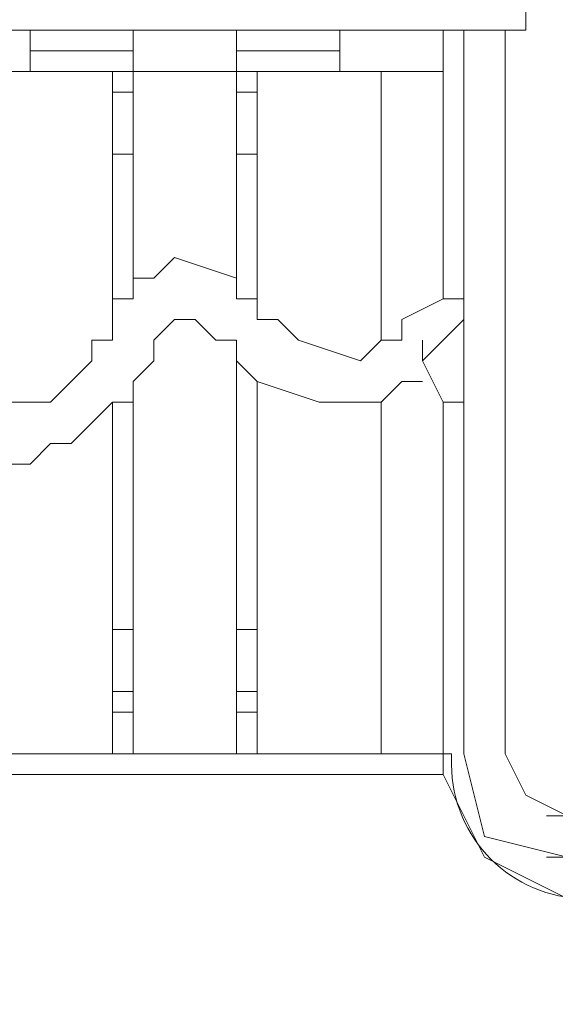
# Model space of a CAD drawing. Units: centimetres. Extents: x -9.65 to 0.25, y 4.91 to 13.44.
# Drawn here: x -7.32 to -6.89, y 8.97 to 9.77 of the extents above; entities that cross this region are included whole.
import ezdxf

# ---------------------------------------------------------------- set-up
doc = ezdxf.new("R2010")
doc.units = ezdxf.units.CM
doc.header["$MEASUREMENT"] = 0
doc.layers.add('layer 1', color=7, linetype='Continuous')

msp = doc.modelspace()

# ---------------------------------------------------------------- linework, layer by layer
at = {"layer": 'layer 1', "color": 242, "lineweight": 20}
msp.add_open_spline([(-8.08097, 7.70691), (-7.99627, 7.54096), (-7.8816, 7.39288), (-7.74408, 7.26979), (-7.74408, 7.26979), (-7.74408, 7.26979), (-7.74408, 5.90782), (-7.74408, 5.90782), (-7.74408, 5.90782), (-7.74408, 5.35704), (-7.29485, 4.90782), (-6.74408, 4.90782), (-6.74408, 4.90782), (-6.74408, 4.90782), (-6.24408, 4.90782), (-6.24408, 4.90782), (-6.24408, 4.90782), (-5.69331, 4.90782), (-5.24408, 5.35705), (-5.24408, 5.90782), (-5.24408, 5.90782), (-5.24408, 5.90782), (-5.24408, 7.26979), (-5.24408, 7.26979), (-5.24408, 7.26979), (-5.12425, 7.37705), (-5.02177, 7.5033), (-4.94135, 7.64378), (-4.94135, 7.64378), (-4.90533, 7.64116), (-4.86896, 7.63982), (-4.83228, 7.63982), (-4.83228, 7.63982), (-4.30461, 7.63982), (-3.85996, 7.63982), (-3.33229, 7.63982), (-3.33229, 7.63982), (-3.10409, 7.63982), (-2.88784, 7.69143), (-2.69422, 7.78367), (-2.69422, 7.78367), (-2.69422, 7.78367), (-2.66933, 7.78367), (-2.66933, 7.78367), (-2.66933, 7.78367), (-2.54427, 7.75882), (-2.41503, 7.74578), (-2.28277, 7.74578), (-2.28277, 7.74578), (-2.15054, 7.74578), (-2.02133, 7.75881), (-1.89631, 7.78367), (-1.89631, 7.78367), (-1.89631, 7.78367), (-1.25273, 7.78367), (-1.25273, 7.78367), (-1.25273, 7.78367), (-0.42656, 7.78367), (0.24727, 8.4575), (0.24727, 9.28367), (0.24727, 9.28367), (0.24727, 9.28367), (0.24727, 9.30615), (0.24727, 9.30615), (0.24727, 9.30615), (0.24727, 9.30615), (0.24727, 9.34391), (0.24727, 9.34391), (0.24727, 9.34391), (0.24727, 9.34391), (0.24727, 9.38166), (0.24727, 9.38166), (0.24727, 9.38166), (0.24727, 9.38166), (0.24727, 9.41939), (0.24727, 9.41939), (0.24727, 9.41939), (0.24727, 9.41939), (0.24727, 9.45709), (0.24727, 9.45709), (0.24727, 9.45709), (0.24727, 9.45709), (0.24727, 9.49479), (0.24727, 9.49479), (0.24727, 9.49479), (0.24727, 9.49479), (0.24727, 9.53247), (0.24727, 9.53247), (0.24727, 9.53247), (0.24727, 9.53247), (0.24727, 9.57013), (0.24727, 9.57013), (0.24727, 9.57013), (0.24727, 9.57013), (0.24727, 9.60778), (0.24727, 9.60778), (0.24727, 9.60778), (0.24727, 9.60778), (0.24727, 9.64542), (0.24727, 9.64542), (0.24727, 9.64542), (0.24727, 9.64542), (0.24727, 9.68305), (0.24727, 9.68305), (0.24727, 9.68305), (0.24727, 9.68305), (0.24727, 9.72067), (0.24727, 9.72067), (0.24727, 9.72067), (0.24727, 9.72067), (0.24727, 9.75828), (0.24727, 9.75828), (0.24727, 9.75828), (0.24727, 9.75828), (0.24727, 9.79589), (0.24727, 9.79589), (0.24727, 9.79589), (0.24727, 9.79589), (0.24727, 9.83348), (0.24727, 9.83348), (0.24727, 9.83348), (0.24727, 9.83348), (0.24727, 9.87107), (0.24727, 9.87107), (0.24727, 9.87107), (0.24727, 9.87107), (0.24727, 9.90866), (0.24727, 9.90866), (0.24727, 9.90866), (0.24727, 9.90866), (0.24727, 9.94625), (0.24727, 9.94625), (0.24727, 9.94625), (0.24727, 9.94625), (0.24727, 9.98383), (0.24727, 9.98383), (0.24727, 9.98383), (0.24727, 9.98383), (0.24727, 10.02141), (0.24727, 10.02141), (0.24727, 10.02141), (0.24727, 10.02141), (0.24727, 10.05899), (0.24727, 10.05899), (0.24727, 10.05899), (0.24727, 10.05899), (0.24727, 10.09657), (0.24727, 10.09657), (0.24727, 10.09657), (0.24727, 10.09657), (0.24727, 10.13415), (0.24727, 10.13415), (0.24727, 10.13415), (0.24727, 10.13415), (0.24727, 10.17173), (0.24727, 10.17173), (0.24727, 10.17173), (0.24727, 10.17173), (0.24727, 10.20932), (0.24727, 10.20932), (0.24727, 10.20932), (0.24727, 10.20932), (0.24727, 10.24692), (0.24727, 10.24692), (0.24727, 10.24692), (0.24727, 10.24692), (0.24727, 10.28452), (0.24727, 10.28452), (0.24727, 10.28452), (0.24727, 10.28452), (0.24727, 10.32213), (0.24727, 10.32213), (0.24727, 10.32213), (0.24727, 10.32213), (0.24727, 10.35974), (0.24727, 10.35974), (0.24727, 10.35974), (0.24727, 10.35974), (0.24727, 10.39737), (0.24727, 10.39737), (0.24727, 10.39737), (0.24727, 10.39737), (0.24727, 10.435), (0.24727, 10.435), (0.24727, 10.435), (0.24727, 10.435), (0.24727, 10.47265), (0.24727, 10.47265), (0.24727, 10.47265), (0.24727, 10.47265), (0.24727, 10.51031), (0.24727, 10.51031), (0.24727, 10.51031), (0.24727, 10.51031), (0.24727, 10.54798), (0.24727, 10.54798), (0.24727, 10.54798), (0.24727, 10.54798), (0.24727, 10.58567), (0.24727, 10.58567), (0.24727, 10.58567), (0.24727, 10.58567), (0.24727, 10.62337), (0.24727, 10.62337), (0.24727, 10.62337), (0.24727, 10.62337), (0.24727, 10.66109), (0.24727, 10.66109), (0.24727, 10.66109), (0.24727, 10.66109), (0.24727, 10.69882), (0.24727, 10.69882), (0.24727, 10.69882), (0.24727, 10.69882), (0.24727, 10.73658), (0.24727, 10.73658), (0.24727, 10.73658), (0.24727, 10.73658), (0.24727, 10.77435), (0.24727, 10.77435), (0.24727, 10.77435), (0.24727, 10.77435), (0.24727, 10.81215), (0.24727, 10.81215), (0.24727, 10.81215), (0.24727, 10.81215), (0.24727, 10.84997), (0.24727, 10.84997), (0.24727, 10.84997), (0.24727, 10.84997), (0.24727, 10.88781), (0.24727, 10.88781), (0.24727, 10.88781), (0.24727, 10.88781), (0.24727, 10.92567), (0.24727, 10.92567), (0.24727, 10.92567), (0.24727, 10.92567), (0.24727, 10.96356), (0.24727, 10.96356), (0.24727, 10.96356), (0.24727, 10.96356), (0.24727, 11.00148), (0.24727, 11.00148), (0.24727, 11.00148), (0.24727, 11.00148), (0.24727, 11.03942), (0.24727, 11.03942), (0.24727, 11.03942), (0.24727, 11.03942), (0.24727, 11.07739), (0.24727, 11.07739), (0.24727, 11.07739), (0.24727, 11.07739), (0.24727, 11.11539), (0.24727, 11.11539), (0.24727, 11.11539), (0.24727, 11.11539), (0.24727, 11.15342), (0.24727, 11.15342), (0.24727, 11.15342), (0.24727, 11.15342), (0.24727, 11.19148), (0.24727, 11.19148), (0.24727, 11.19148), (0.24727, 11.19148), (0.24727, 11.22958), (0.24727, 11.22958), (0.24727, 11.22958), (0.24727, 11.22958), (0.24727, 11.2677), (0.24727, 11.2677), (0.24727, 11.2677), (0.24727, 11.2677), (0.24727, 11.30587), (0.24727, 11.30587), (0.24727, 11.30587), (0.24727, 11.30587), (0.24727, 11.34406), (0.24727, 11.34406), (0.24727, 11.34406), (0.24727, 11.34406), (0.24727, 11.3823), (0.24727, 11.3823), (0.24727, 11.3823), (0.24727, 11.3823), (0.24727, 11.42057), (0.24727, 11.42057), (0.24727, 11.42057), (0.24727, 11.42057), (0.24727, 11.45888), (0.24727, 11.45888), (0.24727, 11.45888), (0.24727, 11.45888), (0.24727, 11.49723), (0.24727, 11.49723), (0.24727, 11.49723), (0.24727, 11.49723), (0.24727, 11.53562), (0.24727, 11.53562), (0.24727, 11.53562), (0.24727, 11.53562), (0.24727, 11.57405), (0.24727, 11.57405), (0.24727, 11.57405), (0.24727, 11.57405), (0.24727, 11.61253), (0.24727, 11.61253), (0.24727, 11.61253), (0.24727, 11.61253), (0.24727, 11.65105), (0.24727, 11.65105), (0.24727, 11.65105), (0.24727, 11.65105), (0.24727, 11.68961), (0.24727, 11.68961), (0.24727, 11.68961), (0.24727, 11.68961), (0.24727, 11.72822), (0.24727, 11.72822), (0.24727, 11.72822), (0.24727, 11.72822), (0.24727, 11.75072), (0.24727, 11.75072), (0.24727, 11.75072), (0.24727, 12.57689), (-0.42656, 13.25072), (-1.25273, 13.25072), (-1.25273, 13.25072), (-1.25273, 13.25072), (-2.87741, 13.25072), (-2.87741, 13.25072), (-2.87741, 13.25072), (-3.02088, 13.29688), (-3.17369, 13.32182), (-3.33229, 13.32182), (-3.33229, 13.32182), (-3.85996, 13.32182), (-4.30461, 13.32182), (-4.83228, 13.32182), (-4.83228, 13.32182), (-4.99127, 13.32182), (-5.14446, 13.2967), (-5.28826, 13.25033), (-5.28826, 13.25033), (-5.50343, 13.37102), (-5.75095, 13.43981), (-6.01439, 13.43981), (-6.01439, 13.43981), (-6.34312, 13.43981), (-6.65188, 13.43981), (-6.98061, 13.43981), (-6.98061, 13.43981), (-7.17852, 13.43981), (-7.36744, 13.40095), (-7.54043, 13.33048), (-7.54043, 13.33048), (-7.59188, 13.33589), (-7.64409, 13.33868), (-7.69695, 13.33868), (-7.69695, 13.33868), (-8.29846, 13.33868), (-8.84482, 12.94362), (-9.07914, 12.38949), (-9.07914, 12.38949), (-9.42496, 12.1147), (-9.64674, 11.69053), (-9.64674, 11.21451), (-9.64674, 11.21451), (-9.64674, 10.71644), (-9.64674, 10.28822), (-9.64674, 9.79016), (-9.64674, 9.79016), (-9.64674, 9.3269), (-9.43672, 8.91271), (-9.10671, 8.63756), (-9.10671, 8.63756), (-8.98771, 8.31855), (-8.76326, 8.05095), (-8.47574, 7.87714), (-8.47574, 7.87714), (-8.3544, 7.80238), (-8.22174, 7.74454), (-8.08097, 7.70691)], degree=3, knots=[0, 0, 0, 0, 0.010309, 0.010309, 0.010309, 0.010309, 0.020619, 0.020619, 0.020619, 0.020619, 0.030928, 0.030928, 0.030928, 0.030928, 0.041237, 0.041237, 0.041237, 0.041237, 0.051546, 0.051546, 0.051546, 0.051546, 0.061856, 0.061856, 0.061856, 0.061856, 0.072165, 0.072165, 0.072165, 0.072165, 0.082474, 0.082474, 0.082474, 0.082474, 0.092784, 0.092784, 0.092784, 0.092784, 0.103093, 0.103093, 0.103093, 0.103093, 0.113402, 0.113402, 0.113402, 0.113402, 0.123711, 0.123711, 0.123711, 0.123711, 0.134021, 0.134021, 0.134021, 0.134021, 0.14433, 0.14433, 0.14433, 0.14433, 0.154639, 0.154639, 0.154639, 0.154639, 0.164948, 0.164948, 0.164948, 0.164948, 0.175258, 0.175258, 0.175258, 0.175258, 0.185567, 0.185567, 0.185567, 0.185567, 0.195876, 0.195876, 0.195876, 0.195876, 0.206186, 0.206186, 0.206186, 0.206186, 0.216495, 0.216495, 0.216495, 0.216495, 0.226804, 0.226804, 0.226804, 0.226804, 0.237113, 0.237113, 0.237113, 0.237113, 0.247423, 0.247423, 0.247423, 0.247423, 0.257732, 0.257732, 0.257732, 0.257732, 0.268041, 0.268041, 0.268041, 0.268041, 0.278351, 0.278351, 0.278351, 0.278351, 0.28866, 0.28866, 0.28866, 0.28866, 0.298969, 0.298969, 0.298969, 0.298969, 0.309278, 0.309278, 0.309278, 0.309278, 0.319588, 0.319588, 0.319588, 0.319588, 0.329897, 0.329897, 0.329897, 0.329897, 0.340206, 0.340206, 0.340206, 0.340206, 0.350515, 0.350515, 0.350515, 0.350515, 0.360825, 0.360825, 0.360825, 0.360825, 0.371134, 0.371134, 0.371134, 0.371134, 0.381443, 0.381443, 0.381443, 0.381443, 0.391753, 0.391753, 0.391753, 0.391753, 0.402062, 0.402062, 0.402062, 0.402062, 0.412371, 0.412371, 0.412371, 0.412371, 0.42268, 0.42268, 0.42268, 0.42268, 0.43299, 0.43299, 0.43299, 0.43299, 0.443299, 0.443299, 0.443299, 0.443299, 0.453608, 0.453608, 0.453608, 0.453608, 0.463918, 0.463918, 0.463918, 0.463918, 0.474227, 0.474227, 0.474227, 0.474227, 0.484536, 0.484536, 0.484536, 0.484536, 0.494845, 0.494845, 0.494845, 0.494845, 0.505155, 0.505155, 0.505155, 0.505155, 0.515464, 0.515464, 0.515464, 0.515464, 0.525773, 0.525773, 0.525773, 0.525773, 0.536082, 0.536082, 0.536082, 0.536082, 0.546392, 0.546392, 0.546392, 0.546392, 0.556701, 0.556701, 0.556701, 0.556701, 0.56701, 0.56701, 0.56701, 0.56701, 0.57732, 0.57732, 0.57732, 0.57732, 0.587629, 0.587629, 0.587629, 0.587629, 0.597938, 0.597938, 0.597938, 0.597938, 0.608247, 0.608247, 0.608247, 0.608247, 0.618557, 0.618557, 0.618557, 0.618557, 0.628866, 0.628866, 0.628866, 0.628866, 0.639175, 0.639175, 0.639175, 0.639175, 0.649485, 0.649485, 0.649485, 0.649485, 0.659794, 0.659794, 0.659794, 0.659794, 0.670103, 0.670103, 0.670103, 0.670103, 0.680412, 0.680412, 0.680412, 0.680412, 0.690722, 0.690722, 0.690722, 0.690722, 0.701031, 0.701031, 0.701031, 0.701031, 0.71134, 0.71134, 0.71134, 0.71134, 0.721649, 0.721649, 0.721649, 0.721649, 0.731959, 0.731959, 0.731959, 0.731959, 0.742268, 0.742268, 0.742268, 0.742268, 0.752577, 0.752577, 0.752577, 0.752577, 0.762887, 0.762887, 0.762887, 0.762887, 0.773196, 0.773196, 0.773196, 0.773196, 0.783505, 0.783505, 0.783505, 0.783505, 0.793814, 0.793814, 0.793814, 0.793814, 0.804124, 0.804124, 0.804124, 0.804124, 0.814433, 0.814433, 0.814433, 0.814433, 0.824742, 0.824742, 0.824742, 0.824742, 0.835052, 0.835052, 0.835052, 0.835052, 0.845361, 0.845361, 0.845361, 0.845361, 0.85567, 0.85567, 0.85567, 0.85567, 0.865979, 0.865979, 0.865979, 0.865979, 0.876289, 0.876289, 0.876289, 0.876289, 0.886598, 0.886598, 0.886598, 0.886598, 0.896907, 0.896907, 0.896907, 0.896907, 0.907216, 0.907216, 0.907216, 0.907216, 0.917526, 0.917526, 0.917526, 0.917526, 0.927835, 0.927835, 0.927835, 0.927835, 0.938144, 0.938144, 0.938144, 0.938144, 0.948454, 0.948454, 0.948454, 0.948454, 0.958763, 0.958763, 0.958763, 0.958763, 0.969072, 0.969072, 0.969072, 0.969072, 0.979381, 0.979381, 0.979381, 0.979381, 1, 1, 1, 1], dxfattribs=at)
at = {"layer": 'layer 1', "color": 7, "lineweight": 9}
msp.add_open_spline([(-8.14674, 11.21451), (-8.14674, 11.21451), (-6.97378, 11.21451), (-6.97378, 11.21451), (-6.97378, 11.21451), (-6.97378, 11.21451), (-6.97378, 11.21827), (-6.97378, 11.21827), (-6.97378, 11.21827), (-6.97378, 11.21827), (-7.69695, 11.21827), (-7.69695, 11.21827), (-7.69695, 11.21827), (-7.69695, 11.21827), (-7.69695, 11.8059), (-7.69695, 11.8059), (-7.69695, 11.8059), (-7.69695, 11.8059), (-6.97347, 11.8059), (-6.97347, 11.8059), (-6.97347, 11.8059), (-6.96931, 11.86159), (-6.92246, 11.90585), (-6.86576, 11.90585), (-6.86576, 11.90585), (-6.86576, 11.90585), (-6.12241, 11.90585), (-6.12241, 11.90585), (-6.12241, 11.90585), (-6.063, 11.90585), (-6.01439, 11.85725), (-6.01439, 11.79783), (-6.01439, 11.79783), (-6.01439, 11.79783), (-6.01439, 11.22283), (-6.01439, 11.22283), (-6.01439, 11.22283), (-6.01439, 11.22283), (-4.51508, 11.22283), (-4.51508, 11.22283), (-4.51508, 11.22283), (-4.51508, 11.22283), (-4.51508, 11.20618), (-4.51508, 11.20618), (-4.51508, 11.20618), (-4.51508, 11.20618), (-3.2641, 11.20618), (-3.2641, 11.20618), (-3.2641, 11.20618), (-3.2641, 11.20618), (-3.2641, 11.13954), (-3.2641, 11.13954), (-3.2641, 11.13954), (-3.2641, 11.13954), (-3.26565, 11.13954), (-3.26565, 11.13954), (-3.26565, 11.13954), (-3.26565, 11.13954), (-4.51508, 11.13954), (-4.51508, 11.13954), (-4.51508, 11.13954), (-4.51508, 11.13954), (-4.51508, 9.84014), (-4.51508, 9.84014), (-4.51508, 9.84014), (-4.51508, 9.84014), (-3.26565, 9.84014), (-3.26565, 9.84014), (-3.26565, 9.84014), (-3.26565, 9.84014), (-3.2641, 9.84014), (-3.2641, 9.84014), (-3.2641, 9.84014), (-3.2641, 9.84014), (-3.2641, 9.7735), (-3.2641, 9.7735), (-3.2641, 9.7735), (-3.2641, 9.7735), (-4.51508, 9.7735), (-4.51508, 9.7735), (-4.51508, 9.7735), (-4.51508, 9.7735), (-4.51508, 9.75684), (-4.51508, 9.75684), (-4.51508, 9.75684), (-4.51508, 9.75684), (-6.01439, 9.75684), (-6.01439, 9.75684), (-6.01439, 9.75684), (-6.01439, 9.75684), (-6.01439, 9.16519), (-6.01439, 9.16519), (-6.01439, 9.16519), (-6.01439, 9.10577), (-6.063, 9.05717), (-6.12241, 9.05717), (-6.12241, 9.05717), (-6.12241, 9.05717), (-6.86576, 9.05717), (-6.86576, 9.05717), (-6.86576, 9.05717), (-6.92517, 9.05717), (-6.97378, 9.10577), (-6.97378, 9.16519), (-6.97378, 9.16519), (-6.97378, 9.16519), (-6.97378, 9.17378), (-6.97378, 9.17378), (-6.97378, 9.17378), (-6.97378, 9.17378), (-7.69695, 9.17378), (-7.69695, 9.17378), (-7.69695, 9.17378), (-7.69695, 9.17378), (-7.69695, 9.75684), (-7.69695, 9.75684), (-7.69695, 9.75684), (-7.69695, 9.75684), (-8.14674, 9.75684), (-8.14674, 9.75684), (-8.14674, 9.75684), (-8.14674, 10.24273), (-8.14674, 10.72862), (-8.14674, 11.21451)], degree=3, knots=[0, 0, 0, 0, 0.03125, 0.03125, 0.03125, 0.03125, 0.0625, 0.0625, 0.0625, 0.0625, 0.09375, 0.09375, 0.09375, 0.09375, 0.125, 0.125, 0.125, 0.125, 0.15625, 0.15625, 0.15625, 0.15625, 0.1875, 0.1875, 0.1875, 0.1875, 0.21875, 0.21875, 0.21875, 0.21875, 0.25, 0.25, 0.25, 0.25, 0.28125, 0.28125, 0.28125, 0.28125, 0.3125, 0.3125, 0.3125, 0.3125, 0.34375, 0.34375, 0.34375, 0.34375, 0.375, 0.375, 0.375, 0.375, 0.40625, 0.40625, 0.40625, 0.40625, 0.4375, 0.4375, 0.4375, 0.4375, 0.46875, 0.46875, 0.46875, 0.46875, 0.5, 0.5, 0.5, 0.5, 0.53125, 0.53125, 0.53125, 0.53125, 0.5625, 0.5625, 0.5625, 0.5625, 0.59375, 0.59375, 0.59375, 0.59375, 0.625, 0.625, 0.625, 0.625, 0.65625, 0.65625, 0.65625, 0.65625, 0.6875, 0.6875, 0.6875, 0.6875, 0.71875, 0.71875, 0.71875, 0.71875, 0.75, 0.75, 0.75, 0.75, 0.78125, 0.78125, 0.78125, 0.78125, 0.8125, 0.8125, 0.8125, 0.8125, 0.84375, 0.84375, 0.84375, 0.84375, 0.875, 0.875, 0.875, 0.875, 0.90625, 0.90625, 0.90625, 0.90625, 0.9375, 0.9375, 0.9375, 0.9375, 1, 1, 1, 1], dxfattribs=at)
at = {"layer": 'layer 1', "color": 250, "lineweight": 9}
for points in [[(-6.91397, 9.7735), (-6.91397, 9.7735), (-6.91397, 9.75684), (-6.91397, 9.75684)], [(-7.39708, 9.75684), (-7.39708, 9.75684), (-7.31379, 9.75684), (-7.31379, 9.75684)], [(-7.31379, 9.75684), (-7.31379, 9.75684), (-7.31379, 9.74019), (-7.31379, 9.74019)], [(-7.31379, 9.75684), (-7.31379, 9.75684), (-7.23049, 9.75684), (-7.23049, 9.75684)], [(-7.23049, 9.74019), (-7.23049, 9.74019), (-7.23049, 9.75684), (-7.23049, 9.75684)], [(-7.23049, 9.75684), (-7.23049, 9.75684), (-7.1472, 9.75684), (-7.1472, 9.75684)], [(-7.1472, 9.75684), (-7.1472, 9.75684), (-7.1472, 9.74019), (-7.1472, 9.74019)], [(-7.1472, 9.75684), (-7.1472, 9.75684), (-7.0639, 9.75684), (-7.0639, 9.75684)], [(-7.0639, 9.75684), (-7.0639, 9.75684), (-6.98061, 9.75684), (-6.98061, 9.75684)], [(-7.0639, 9.74019), (-7.0639, 9.74019), (-7.0639, 9.75684), (-7.0639, 9.75684)], [(-6.98061, 9.75684), (-6.98061, 9.75684), (-6.98061, 9.74019), (-6.98061, 9.74019)], [(-6.98061, 9.75684), (-6.98061, 9.75684), (-6.93063, 9.75684), (-6.93063, 9.75684)], [(-6.96395, 9.75684), (-6.96395, 9.75684), (-6.96395, 9.17378), (-6.96395, 9.17378)], [(-6.91397, 9.75684), (-6.91397, 9.75684), (-6.93063, 9.75684), (-6.93063, 9.75684)], [(-6.93063, 9.75684), (-6.93063, 9.75684), (-6.93063, 9.17378), (-6.93063, 9.17378)], [(-7.31379, 9.72353), (-7.31379, 9.72353), (-7.31379, 9.74019), (-7.31379, 9.74019)], [(-7.31379, 9.74019), (-7.31379, 9.74019), (-7.23049, 9.74019), (-7.23049, 9.74019)], [(-7.1472, 9.74019), (-7.1472, 9.74019), (-7.0639, 9.74019), (-7.0639, 9.74019)], [(-6.98061, 9.74019), (-6.98061, 9.74019), (-6.98061, 9.54028), (-6.98061, 9.54028)], [(-7.31379, 9.72353), (-7.31379, 9.72353), (-7.38043, 9.72353), (-7.38043, 9.72353)], [(-7.26381, 9.72353), (-7.26381, 9.72353), (-7.31379, 9.72353), (-7.31379, 9.72353)], [(-7.26381, 9.72353), (-7.26381, 9.72353), (-7.24715, 9.72353), (-7.24715, 9.72353)], [(-7.24715, 9.72353), (-7.24715, 9.72353), (-7.24715, 9.54028), (-7.24715, 9.54028)], [(-7.24715, 9.72353), (-7.24715, 9.72353), (-7.23049, 9.72353), (-7.23049, 9.72353)], [(-7.23049, 9.72353), (-7.23049, 9.72353), (-7.23049, 9.54028), (-7.23049, 9.54028)], [(-7.23049, 9.72353), (-7.23049, 9.72353), (-7.21384, 9.72353), (-7.21384, 9.72353)], [(-7.16386, 9.72353), (-7.16386, 9.72353), (-7.21384, 9.72353), (-7.21384, 9.72353)], [(-7.16386, 9.72353), (-7.16386, 9.72353), (-7.1472, 9.72353), (-7.1472, 9.72353)], [(-7.1472, 9.72353), (-7.1472, 9.72353), (-7.13054, 9.72353), (-7.13054, 9.72353)], [(-7.1472, 9.72353), (-7.1472, 9.72353), (-7.1472, 9.54028), (-7.1472, 9.54028)], [(-7.13054, 9.72353), (-7.13054, 9.72353), (-7.13054, 9.52362), (-7.13054, 9.52362)], [(-7.13054, 9.72353), (-7.13054, 9.72353), (-7.11388, 9.72353), (-7.11388, 9.72353)], [(-7.0639, 9.72353), (-7.0639, 9.72353), (-7.11388, 9.72353), (-7.11388, 9.72353)], [(-7.0639, 9.72353), (-7.0639, 9.72353), (-7.04725, 9.72353), (-7.04725, 9.72353)], [(-6.99727, 9.72353), (-6.99727, 9.72353), (-7.04725, 9.72353), (-7.04725, 9.72353)], [(-7.04725, 9.72353), (-7.04725, 9.72353), (-7.03059, 9.72353), (-7.03059, 9.72353)], [(-7.03059, 9.72353), (-7.03059, 9.72353), (-7.03059, 9.50696), (-7.03059, 9.50696)], [(-7.01393, 9.72353), (-7.01393, 9.72353), (-7.03059, 9.72353), (-7.03059, 9.72353)], [(-7.03059, 9.72353), (-7.03059, 9.72353), (-7.03059, 9.50696), (-7.03059, 9.50696)], [(-6.98061, 9.72353), (-6.98061, 9.72353), (-6.99727, 9.72353), (-6.99727, 9.72353)], [(-7.23049, 9.70687), (-7.23049, 9.70687), (-7.24715, 9.70687), (-7.24715, 9.70687)], [(-7.13054, 9.70687), (-7.13054, 9.70687), (-7.1472, 9.70687), (-7.1472, 9.70687)], [(-7.03059, 9.65689), (-7.03059, 9.65689), (-7.03059, 9.70687), (-7.03059, 9.70687)], [(-7.03059, 9.70687), (-7.03059, 9.70687), (-7.03059, 9.65689), (-7.03059, 9.65689)], [(-7.03059, 9.65689), (-7.03059, 9.65689), (-7.03059, 9.70687), (-7.03059, 9.70687)], [(-7.24715, 9.65689), (-7.24715, 9.65689), (-7.23049, 9.65689), (-7.23049, 9.65689)], [(-7.1472, 9.65689), (-7.1472, 9.65689), (-7.13054, 9.65689), (-7.13054, 9.65689)], [(-6.96395, 9.52362), (-6.96395, 9.52362), (-6.96395, 9.50696), (-6.96395, 9.50696)], [(-6.93063, 9.52362), (-6.93063, 9.52362), (-6.93063, 9.50696), (-6.93063, 9.50696)], [(-6.96395, 9.50696), (-6.96395, 9.50696), (-6.96395, 9.4903), (-6.96395, 9.4903)], [(-6.96395, 9.50696), (-6.96395, 9.50696), (-6.96395, 9.4903), (-6.96395, 9.4903)], [(-6.96395, 9.4903), (-6.96395, 9.4903), (-6.96395, 9.50696), (-6.96395, 9.50696)], [(-6.93063, 9.50696), (-6.93063, 9.50696), (-6.93063, 9.4903), (-6.93063, 9.4903)], [(-6.93063, 9.50696), (-6.93063, 9.50696), (-6.93063, 9.4903), (-6.93063, 9.4903)], [(-7.1472, 9.4903), (-7.1472, 9.4903), (-7.1472, 9.17378), (-7.1472, 9.17378)], [(-7.23049, 9.47364), (-7.23049, 9.47364), (-7.23049, 9.17378), (-7.23049, 9.17378)], [(-7.13054, 9.47364), (-7.13054, 9.47364), (-7.13054, 9.17378), (-7.13054, 9.17378)], [(-7.24715, 9.45698), (-7.24715, 9.45698), (-7.24715, 9.17378), (-7.24715, 9.17378)], [(-7.03059, 9.45698), (-7.03059, 9.45698), (-7.03059, 9.17378), (-7.03059, 9.17378)], [(-7.03059, 9.45698), (-7.03059, 9.45698), (-7.03059, 9.17378), (-7.03059, 9.17378)], [(-6.98061, 9.45698), (-6.98061, 9.45698), (-6.96395, 9.45698), (-6.96395, 9.45698)], [(-6.98061, 9.45698), (-6.98061, 9.45698), (-6.98061, 9.15712), (-6.98061, 9.15712)], [(-7.23049, 9.27373), (-7.23049, 9.27373), (-7.24715, 9.27373), (-7.24715, 9.27373)], [(-7.13054, 9.27373), (-7.13054, 9.27373), (-7.1472, 9.27373), (-7.1472, 9.27373)], [(-7.03059, 9.27373), (-7.03059, 9.27373), (-7.03059, 9.22376), (-7.03059, 9.22376)], [(-7.03059, 9.22376), (-7.03059, 9.22376), (-7.03059, 9.27373), (-7.03059, 9.27373)], [(-7.03059, 9.22376), (-7.03059, 9.22376), (-7.03059, 9.27373), (-7.03059, 9.27373)], [(-7.24715, 9.22376), (-7.24715, 9.22376), (-7.23049, 9.22376), (-7.23049, 9.22376)], [(-7.1472, 9.22376), (-7.1472, 9.22376), (-7.13054, 9.22376), (-7.13054, 9.22376)], [(-7.23049, 9.2071), (-7.23049, 9.2071), (-7.24715, 9.2071), (-7.24715, 9.2071)], [(-7.13054, 9.2071), (-7.13054, 9.2071), (-7.1472, 9.2071), (-7.1472, 9.2071)], [(-7.31379, 9.17378), (-7.31379, 9.17378), (-7.33045, 9.17378), (-7.33045, 9.17378)], [(-7.26381, 9.17378), (-7.26381, 9.17378), (-7.31379, 9.17378), (-7.31379, 9.17378)], [(-7.24715, 9.17378), (-7.24715, 9.17378), (-7.26381, 9.17378), (-7.26381, 9.17378)], [(-7.23049, 9.17378), (-7.23049, 9.17378), (-7.24715, 9.17378), (-7.24715, 9.17378)], [(-7.21384, 9.17378), (-7.21384, 9.17378), (-7.23049, 9.17378), (-7.23049, 9.17378)], [(-7.16386, 9.17378), (-7.16386, 9.17378), (-7.21384, 9.17378), (-7.21384, 9.17378)], [(-7.1472, 9.17378), (-7.1472, 9.17378), (-7.16386, 9.17378), (-7.16386, 9.17378)], [(-7.13054, 9.17378), (-7.13054, 9.17378), (-7.1472, 9.17378), (-7.1472, 9.17378)], [(-7.11388, 9.17378), (-7.11388, 9.17378), (-7.13054, 9.17378), (-7.13054, 9.17378)], [(-7.0639, 9.17378), (-7.0639, 9.17378), (-7.11388, 9.17378), (-7.11388, 9.17378)], [(-7.04725, 9.17378), (-7.04725, 9.17378), (-7.0639, 9.17378), (-7.0639, 9.17378)], [(-7.01393, 9.17378), (-7.01393, 9.17378), (-7.04725, 9.17378), (-7.04725, 9.17378)], [(-7.03059, 9.17378), (-7.03059, 9.17378), (-7.04725, 9.17378), (-7.04725, 9.17378)], [(-7.01393, 9.17378), (-7.01393, 9.17378), (-7.03059, 9.17378), (-7.03059, 9.17378)], [(-6.98061, 9.17378), (-6.98061, 9.17378), (-7.01393, 9.17378), (-7.01393, 9.17378)], [(-6.98061, 9.15712), (-6.98061, 9.15712), (-7.38043, 9.15712), (-7.38043, 9.15712)], [(-6.88066, 9.1238), (-6.88066, 9.1238), (-6.89731, 9.1238), (-6.89731, 9.1238)]]:
    msp.add_open_spline(points, degree=3, dxfattribs=at)
for points, knots in [([(-7.23049, 9.74019), (-7.23049, 9.74019), (-7.23049, 9.72353), (-7.23049, 9.72353), (-7.23049, 9.72353), (-7.23049, 9.72353), (-7.21384, 9.72353), (-7.21384, 9.72353)], [0, 0, 0, 0, 0.333333, 0.333333, 0.333333, 0.333333, 1, 1, 1, 1]), ([(-7.16386, 9.72353), (-7.16386, 9.72353), (-7.1472, 9.72353), (-7.1472, 9.72353), (-7.1472, 9.72353), (-7.1472, 9.72353), (-7.1472, 9.74019), (-7.1472, 9.74019)], [0, 0, 0, 0, 0.333333, 0.333333, 0.333333, 0.333333, 1, 1, 1, 1]), ([(-7.0639, 9.74019), (-7.0639, 9.74019), (-7.0639, 9.72353), (-7.0639, 9.72353), (-7.0639, 9.72353), (-7.0639, 9.72353), (-7.04725, 9.72353), (-7.04725, 9.72353)], [0, 0, 0, 0, 0.333333, 0.333333, 0.333333, 0.333333, 1, 1, 1, 1]), ([(-6.99727, 9.72353), (-6.99727, 9.72353), (-6.98061, 9.72353), (-6.98061, 9.72353), (-6.98061, 9.72353), (-6.98061, 9.72353), (-6.98061, 9.74019), (-6.98061, 9.74019)], [0, 0, 0, 0, 0.333333, 0.333333, 0.333333, 0.333333, 1, 1, 1, 1]), ([(-7.66363, 9.47364), (-7.66363, 9.47364), (-7.64697, 9.4903), (-7.64697, 9.4903), (-7.64697, 9.4903), (-7.64697, 9.4903), (-7.64697, 9.50696), (-7.64697, 9.50696), (-7.64697, 9.50696), (-7.64697, 9.50696), (-7.64697, 9.52362), (-7.64697, 9.52362), (-7.64697, 9.52362), (-7.64697, 9.52362), (-7.63031, 9.59025), (-7.63031, 9.59025), (-7.63031, 9.59025), (-7.63031, 9.59025), (-7.63031, 9.65689), (-7.63031, 9.65689), (-7.63031, 9.65689), (-7.63031, 9.65689), (-7.61365, 9.65689), (-7.61365, 9.65689), (-7.61365, 9.65689), (-7.61365, 9.65689), (-7.61365, 9.67355), (-7.61365, 9.67355), (-7.61365, 9.67355), (-7.61365, 9.67355), (-7.61365, 9.70687), (-7.61365, 9.70687), (-7.61365, 9.70687), (-7.61365, 9.70687), (-7.59699, 9.70687), (-7.59699, 9.70687), (-7.59699, 9.70687), (-7.59699, 9.70687), (-7.58033, 9.72353), (-7.58033, 9.72353), (-7.58033, 9.72353), (-7.58033, 9.72353), (-7.54702, 9.72353), (-7.54702, 9.72353), (-7.54702, 9.72353), (-7.54702, 9.72353), (-7.53036, 9.70687), (-7.53036, 9.70687), (-7.53036, 9.70687), (-7.53036, 9.70687), (-7.5137, 9.67355), (-7.5137, 9.67355), (-7.5137, 9.67355), (-7.5137, 9.67355), (-7.46372, 9.60691), (-7.46372, 9.60691), (-7.46372, 9.60691), (-7.46372, 9.60691), (-7.4304, 9.52362), (-7.4304, 9.52362), (-7.4304, 9.52362), (-7.4304, 9.52362), (-7.4304, 9.50696), (-7.4304, 9.50696), (-7.4304, 9.50696), (-7.4304, 9.50696), (-7.41374, 9.50696), (-7.41374, 9.50696), (-7.41374, 9.50696), (-7.41374, 9.50696), (-7.41374, 9.4903), (-7.41374, 9.4903), (-7.41374, 9.4903), (-7.41374, 9.4903), (-7.39708, 9.4903), (-7.39708, 9.4903), (-7.39708, 9.4903), (-7.39708, 9.4903), (-7.38043, 9.47364), (-7.38043, 9.47364), (-7.38043, 9.47364), (-7.38043, 9.47364), (-7.36377, 9.45698), (-7.36377, 9.45698), (-7.36377, 9.45698), (-7.36377, 9.45698), (-7.33045, 9.45698), (-7.33045, 9.45698), (-7.33045, 9.45698), (-7.33045, 9.45698), (-7.31379, 9.45698), (-7.31379, 9.45698), (-7.31379, 9.45698), (-7.31379, 9.45698), (-7.29713, 9.45698), (-7.29713, 9.45698), (-7.29713, 9.45698), (-7.29713, 9.45698), (-7.28047, 9.47364), (-7.28047, 9.47364), (-7.28047, 9.47364), (-7.28047, 9.47364), (-7.26381, 9.4903), (-7.26381, 9.4903), (-7.26381, 9.4903), (-7.26381, 9.4903), (-7.26381, 9.50696), (-7.26381, 9.50696), (-7.26381, 9.50696), (-7.26381, 9.50696), (-7.24715, 9.50696), (-7.24715, 9.50696), (-7.24715, 9.50696), (-7.24715, 9.50696), (-7.24715, 9.52362), (-7.24715, 9.52362), (-7.24715, 9.52362), (-7.24715, 9.52362), (-7.24715, 9.54028), (-7.24715, 9.54028), (-7.24715, 9.54028), (-7.24715, 9.54028), (-7.23049, 9.54028), (-7.23049, 9.54028), (-7.23049, 9.54028), (-7.23049, 9.54028), (-7.23049, 9.55694), (-7.23049, 9.55694), (-7.23049, 9.55694), (-7.23049, 9.55694), (-7.21384, 9.55694), (-7.21384, 9.55694), (-7.21384, 9.55694), (-7.21384, 9.55694), (-7.19718, 9.5736), (-7.19718, 9.5736), (-7.19718, 9.5736), (-7.19718, 9.5736), (-7.1472, 9.55694), (-7.1472, 9.55694), (-7.1472, 9.55694), (-7.1472, 9.55694), (-7.1472, 9.54028), (-7.1472, 9.54028), (-7.1472, 9.54028), (-7.1472, 9.54028), (-7.13054, 9.54028), (-7.13054, 9.54028), (-7.13054, 9.54028), (-7.13054, 9.54028), (-7.13054, 9.52362), (-7.13054, 9.52362), (-7.13054, 9.52362), (-7.13054, 9.52362), (-7.11388, 9.52362), (-7.11388, 9.52362), (-7.11388, 9.52362), (-7.11388, 9.52362), (-7.09722, 9.50696), (-7.09722, 9.50696), (-7.09722, 9.50696), (-7.09722, 9.50696), (-7.04725, 9.4903), (-7.04725, 9.4903), (-7.04725, 9.4903), (-7.04725, 9.4903), (-7.03059, 9.50696), (-7.03059, 9.50696), (-7.03059, 9.50696), (-7.03059, 9.50696), (-7.01393, 9.50696), (-7.01393, 9.50696), (-7.01393, 9.50696), (-7.01393, 9.50696), (-7.01393, 9.52362), (-7.01393, 9.52362), (-7.01393, 9.52362), (-7.01393, 9.52362), (-6.98061, 9.54028), (-6.98061, 9.54028), (-6.98061, 9.54028), (-6.98061, 9.54028), (-6.96395, 9.54028), (-6.96395, 9.54028), (-6.96395, 9.54028), (-6.96395, 9.54028), (-6.96395, 9.52362), (-6.96395, 9.52362)], [0, 0, 0, 0, 0.020833, 0.020833, 0.020833, 0.020833, 0.041667, 0.041667, 0.041667, 0.041667, 0.0625, 0.0625, 0.0625, 0.0625, 0.083333, 0.083333, 0.083333, 0.083333, 0.104167, 0.104167, 0.104167, 0.104167, 0.125, 0.125, 0.125, 0.125, 0.145833, 0.145833, 0.145833, 0.145833, 0.166667, 0.166667, 0.166667, 0.166667, 0.1875, 0.1875, 0.1875, 0.1875, 0.208333, 0.208333, 0.208333, 0.208333, 0.229167, 0.229167, 0.229167, 0.229167, 0.25, 0.25, 0.25, 0.25, 0.270833, 0.270833, 0.270833, 0.270833, 0.291667, 0.291667, 0.291667, 0.291667, 0.3125, 0.3125, 0.3125, 0.3125, 0.333333, 0.333333, 0.333333, 0.333333, 0.354167, 0.354167, 0.354167, 0.354167, 0.375, 0.375, 0.375, 0.375, 0.395833, 0.395833, 0.395833, 0.395833, 0.416667, 0.416667, 0.416667, 0.416667, 0.4375, 0.4375, 0.4375, 0.4375, 0.458333, 0.458333, 0.458333, 0.458333, 0.479167, 0.479167, 0.479167, 0.479167, 0.5, 0.5, 0.5, 0.5, 0.520833, 0.520833, 0.520833, 0.520833, 0.541667, 0.541667, 0.541667, 0.541667, 0.5625, 0.5625, 0.5625, 0.5625, 0.583333, 0.583333, 0.583333, 0.583333, 0.604167, 0.604167, 0.604167, 0.604167, 0.625, 0.625, 0.625, 0.625, 0.645833, 0.645833, 0.645833, 0.645833, 0.666667, 0.666667, 0.666667, 0.666667, 0.6875, 0.6875, 0.6875, 0.6875, 0.708333, 0.708333, 0.708333, 0.708333, 0.729167, 0.729167, 0.729167, 0.729167, 0.75, 0.75, 0.75, 0.75, 0.770833, 0.770833, 0.770833, 0.770833, 0.791667, 0.791667, 0.791667, 0.791667, 0.8125, 0.8125, 0.8125, 0.8125, 0.833333, 0.833333, 0.833333, 0.833333, 0.854167, 0.854167, 0.854167, 0.854167, 0.875, 0.875, 0.875, 0.875, 0.895833, 0.895833, 0.895833, 0.895833, 0.916667, 0.916667, 0.916667, 0.916667, 0.9375, 0.9375, 0.9375, 0.9375, 0.958333, 0.958333, 0.958333, 0.958333, 1, 1, 1, 1]), ([(-7.56367, 9.69021), (-7.56367, 9.69021), (-7.56367, 9.67355), (-7.56367, 9.67355), (-7.56367, 9.67355), (-7.56367, 9.67355), (-7.54702, 9.67355), (-7.54702, 9.67355), (-7.54702, 9.67355), (-7.54702, 9.67355), (-7.54702, 9.65689), (-7.54702, 9.65689), (-7.54702, 9.65689), (-7.54702, 9.65689), (-7.5137, 9.62357), (-7.5137, 9.62357), (-7.5137, 9.62357), (-7.5137, 9.62357), (-7.48038, 9.55694), (-7.48038, 9.55694), (-7.48038, 9.55694), (-7.48038, 9.55694), (-7.41374, 9.45698), (-7.41374, 9.45698), (-7.41374, 9.45698), (-7.41374, 9.45698), (-7.41374, 9.44032), (-7.41374, 9.44032), (-7.41374, 9.44032), (-7.41374, 9.44032), (-7.39708, 9.44032), (-7.39708, 9.44032), (-7.39708, 9.44032), (-7.39708, 9.44032), (-7.38043, 9.42366), (-7.38043, 9.42366), (-7.38043, 9.42366), (-7.38043, 9.42366), (-7.34711, 9.42366), (-7.34711, 9.42366), (-7.34711, 9.42366), (-7.34711, 9.42366), (-7.33045, 9.40701), (-7.33045, 9.40701), (-7.33045, 9.40701), (-7.33045, 9.40701), (-7.31379, 9.40701), (-7.31379, 9.40701)], [0, 0, 0, 0, 0.076923, 0.076923, 0.076923, 0.076923, 0.153846, 0.153846, 0.153846, 0.153846, 0.230769, 0.230769, 0.230769, 0.230769, 0.307692, 0.307692, 0.307692, 0.307692, 0.384615, 0.384615, 0.384615, 0.384615, 0.461538, 0.461538, 0.461538, 0.461538, 0.538462, 0.538462, 0.538462, 0.538462, 0.615385, 0.615385, 0.615385, 0.615385, 0.692308, 0.692308, 0.692308, 0.692308, 0.769231, 0.769231, 0.769231, 0.769231, 0.846154, 0.846154, 0.846154, 0.846154, 1, 1, 1, 1]), ([(-7.31379, 9.40701), (-7.31379, 9.40701), (-7.29713, 9.42366), (-7.29713, 9.42366), (-7.29713, 9.42366), (-7.29713, 9.42366), (-7.28047, 9.42366), (-7.28047, 9.42366), (-7.28047, 9.42366), (-7.28047, 9.42366), (-7.26381, 9.44032), (-7.26381, 9.44032), (-7.26381, 9.44032), (-7.26381, 9.44032), (-7.24715, 9.45698), (-7.24715, 9.45698), (-7.24715, 9.45698), (-7.24715, 9.45698), (-7.23049, 9.45698), (-7.23049, 9.45698), (-7.23049, 9.45698), (-7.23049, 9.45698), (-7.23049, 9.47364), (-7.23049, 9.47364), (-7.23049, 9.47364), (-7.23049, 9.47364), (-7.21384, 9.4903), (-7.21384, 9.4903), (-7.21384, 9.4903), (-7.21384, 9.4903), (-7.21384, 9.50696), (-7.21384, 9.50696), (-7.21384, 9.50696), (-7.21384, 9.50696), (-7.19718, 9.52362), (-7.19718, 9.52362), (-7.19718, 9.52362), (-7.19718, 9.52362), (-7.18052, 9.52362), (-7.18052, 9.52362)], [0, 0, 0, 0, 0.090909, 0.090909, 0.090909, 0.090909, 0.181818, 0.181818, 0.181818, 0.181818, 0.272727, 0.272727, 0.272727, 0.272727, 0.363636, 0.363636, 0.363636, 0.363636, 0.454545, 0.454545, 0.454545, 0.454545, 0.545455, 0.545455, 0.545455, 0.545455, 0.636364, 0.636364, 0.636364, 0.636364, 0.727273, 0.727273, 0.727273, 0.727273, 0.818182, 0.818182, 0.818182, 0.818182, 1, 1, 1, 1]), ([(-7.18052, 9.52362), (-7.18052, 9.52362), (-7.16386, 9.50696), (-7.16386, 9.50696), (-7.16386, 9.50696), (-7.16386, 9.50696), (-7.1472, 9.50696), (-7.1472, 9.50696), (-7.1472, 9.50696), (-7.1472, 9.50696), (-7.1472, 9.4903), (-7.1472, 9.4903), (-7.1472, 9.4903), (-7.1472, 9.4903), (-7.13054, 9.47364), (-7.13054, 9.47364)], [0, 0, 0, 0, 0.2, 0.2, 0.2, 0.2, 0.4, 0.4, 0.4, 0.4, 0.6, 0.6, 0.6, 0.6, 1, 1, 1, 1]), ([(-6.99727, 9.4903), (-6.99727, 9.4903), (-6.98061, 9.50696), (-6.98061, 9.50696), (-6.98061, 9.50696), (-6.98061, 9.50696), (-6.96395, 9.52362), (-6.96395, 9.52362)], [0, 0, 0, 0, 0.333333, 0.333333, 0.333333, 0.333333, 1, 1, 1, 1]), ([(-6.93063, 9.47364), (-6.93063, 9.47364), (-6.93063, 9.4903), (-6.93063, 9.4903), (-6.93063, 9.4903), (-6.93063, 9.4903), (-6.93063, 9.50696), (-6.93063, 9.50696), (-6.93063, 9.50696), (-6.93063, 9.50696), (-6.93063, 9.52362), (-6.93063, 9.52362)], [0, 0, 0, 0, 0.25, 0.25, 0.25, 0.25, 0.5, 0.5, 0.5, 0.5, 1, 1, 1, 1]), ([(-6.99727, 9.50696), (-6.99727, 9.50696), (-6.99727, 9.4903), (-6.99727, 9.4903), (-6.99727, 9.4903), (-6.99727, 9.4903), (-6.98061, 9.45698), (-6.98061, 9.45698)], [0, 0, 0, 0, 0.333333, 0.333333, 0.333333, 0.333333, 1, 1, 1, 1]), ([(-7.13054, 9.47364), (-7.13054, 9.47364), (-7.08056, 9.45698), (-7.08056, 9.45698), (-7.08056, 9.45698), (-7.08056, 9.45698), (-7.0639, 9.45698), (-7.0639, 9.45698), (-7.0639, 9.45698), (-7.0639, 9.45698), (-7.04725, 9.45698), (-7.04725, 9.45698), (-7.04725, 9.45698), (-7.04725, 9.45698), (-7.03059, 9.45698), (-7.03059, 9.45698), (-7.03059, 9.45698), (-7.03059, 9.45698), (-7.01393, 9.47364), (-7.01393, 9.47364), (-7.01393, 9.47364), (-7.01393, 9.47364), (-6.99727, 9.47364), (-6.99727, 9.47364)], [0, 0, 0, 0, 0.142857, 0.142857, 0.142857, 0.142857, 0.285714, 0.285714, 0.285714, 0.285714, 0.428571, 0.428571, 0.428571, 0.428571, 0.571429, 0.571429, 0.571429, 0.571429, 0.714286, 0.714286, 0.714286, 0.714286, 1, 1, 1, 1]), ([(-6.96395, 9.17378), (-6.96395, 9.17378), (-6.94729, 9.10714), (-6.94729, 9.10714), (-6.94729, 9.10714), (-6.94729, 9.10714), (-6.88066, 9.09049), (-6.88066, 9.09049)], [0, 0, 0, 0, 0.333333, 0.333333, 0.333333, 0.333333, 1, 1, 1, 1]), ([(-6.93063, 9.17378), (-6.93063, 9.17378), (-6.91397, 9.14046), (-6.91397, 9.14046), (-6.91397, 9.14046), (-6.91397, 9.14046), (-6.88066, 9.1238), (-6.88066, 9.1238)], [0, 0, 0, 0, 0.333333, 0.333333, 0.333333, 0.333333, 1, 1, 1, 1]), ([(-6.98061, 9.15712), (-6.98061, 9.15712), (-6.94729, 9.09049), (-6.94729, 9.09049), (-6.94729, 9.09049), (-6.94729, 9.09049), (-6.88066, 9.05717), (-6.88066, 9.05717)], [0, 0, 0, 0, 0.333333, 0.333333, 0.333333, 0.333333, 1, 1, 1, 1]), ([(-6.89731, 9.09049), (-6.89731, 9.09049), (-6.88066, 9.09049), (-6.88066, 9.09049), (-6.88066, 9.09049), (-6.88066, 9.09049), (-6.88066, 9.07383), (-6.88066, 9.07383)], [0, 0, 0, 0, 0.333333, 0.333333, 0.333333, 0.333333, 1, 1, 1, 1])]:
    msp.add_open_spline(points, degree=3, knots=knots, dxfattribs=at)

doc.saveas('drawing.dxf')
